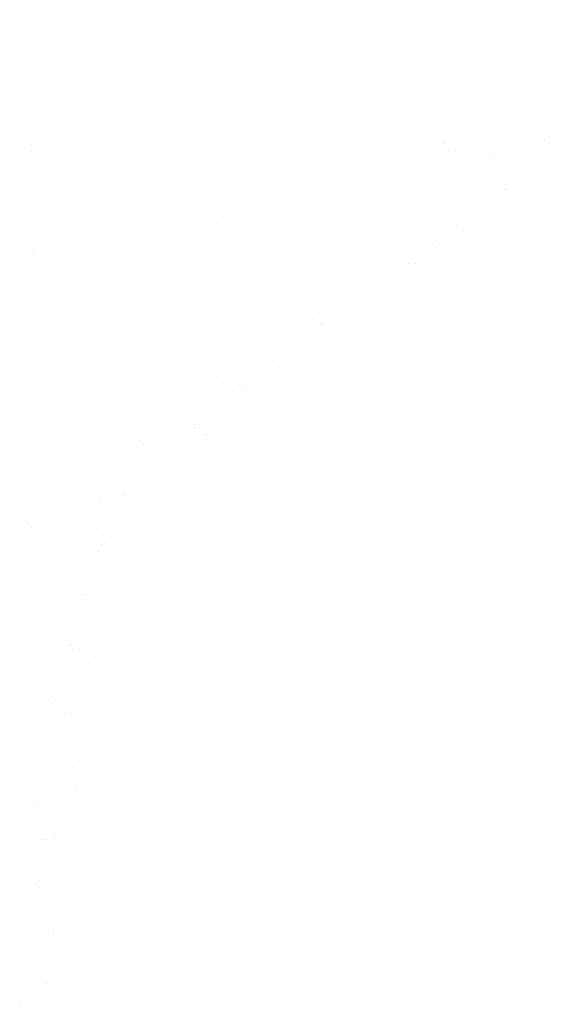
# Paper-space layout 'Layout1' of a CAD drawing. Extents: x 8.3 to 25.8, y 5 to 21.1.
# Drawn here: x 13.3 to 15, y 7 to 10.1 of the extents above; entities that cross this region are included whole.
import ezdxf

# ---------------------------------------------------------------- set-up
doc = ezdxf.new("R2010")
doc.units = 0
doc.layers.get('0').update_dxf_attribs({"linetype": 'CONTINUOUS'})
doc.layers.add('ASH', color=7, linetype='CONTINUOUS')
doc.layers.add('TRAZO', color=7, linetype='CONTINUOUS')

# ---------------------------------------------------------------- blocks, each defined once
blk = doc.blocks.new('*X')
at = {"color": 0}
for p, q in [((6.2019, 6.4009), (6.2019, 6.4009)), ((6.7313, 6.4018), (6.7313, 6.4018)), ((7.2607, 6.4028), (7.2607, 6.4028)), ((6.2736, 6.3552), (6.2736, 6.3552)), ((6.803, 6.3561), (6.803, 6.3561)), ((7.3324, 6.3571), (7.3324, 6.3571)), ((6.3582, 6.332), (6.3582, 6.332)), ((6.4916, 6.3243), (6.4916, 6.3243)), ((6.9366, 6.33), (6.9366, 6.33)), ((7.0384, 6.3261), (7.0384, 6.3261)), ((7.3715, 6.3279), (7.3715, 6.3279)), ((6.0325, 6.3078), (6.0325, 6.3078)), ((7.0697, 6.2974), (7.0697, 6.2974)), ((7.6403, 6.2877), (7.6403, 6.2877)), ((7.7287, 6.3111), (7.7287, 6.3111)), ((7.7288, 6.2994), (7.7288, 6.2994)), ((7.4094, 6.2573), (7.4094, 6.2573)), ((7.1827, 6.2275), (7.1827, 6.2275)), ((7.2712, 6.2391), (7.2712, 6.2391)), ((6.5317, 6.1908), (6.5317, 6.1908)), ((6.9518, 6.1971), (6.9518, 6.1971)), ((7.0611, 6.1917), (7.0611, 6.1917)), ((7.5905, 6.1927), (7.5905, 6.1927)), ((6.2725, 6.1561), (6.2725, 6.1561)), ((6.5274, 6.1769), (6.5274, 6.1769)), ((6.7073, 6.154), (6.7073, 6.154)), ((6.7251, 6.1672), (6.7251, 6.1672)), ((6.8136, 6.1789), (6.8136, 6.1789)), ((7.1665, 6.1706), (7.1665, 6.1706)), ((7.2176, 6.1619), (7.2176, 6.1619)), ((7.6115, 6.1763), (7.6115, 6.1763)), ((6.4942, 6.1368), (6.4942, 6.1368)), ((6.5587, 6.1482), (6.5587, 6.1482)), ((6.2675, 6.107), (6.2675, 6.107)), ((6.356, 6.1186), (6.356, 6.1186)), ((6.0366, 6.0766), (6.0366, 6.0766)), ((6.0163, 6.0277), (6.0163, 6.0277)), ((12.3752, 6.036), (12.3752, 6.036)), ((6.0477, 5.999), (6.0477, 5.999)), ((6.5023, 5.9967), (6.5023, 5.9967)), ((6.7066, 6.0127), (6.7066, 6.0127)), ((6.9473, 6.0024), (6.9473, 6.0024)), ((7.3822, 6.0003), (7.3822, 6.0003)), ((7.3868, 6.0069), (7.3868, 6.0069)), ((12.388, 6.0159), (12.388, 6.0159)), ((12.399, 6.0057), (12.399, 6.0057)), ((12.4005, 6.0199), (12.4005, 6.0199)), ((6.0432, 5.9802), (6.0432, 5.9802)), ((6.3392, 5.9752), (6.3392, 5.9752)), ((6.8686, 5.9761), (6.8686, 5.9761)), ((7.398, 5.9771), (7.398, 5.9771)), ((7.4182, 5.9781), (7.4182, 5.9781)), ((12.3094, 5.9703), (12.3094, 5.9703)), ((12.3406, 5.9744), (12.3406, 5.9744)), ((12.3894, 5.9809), (12.3894, 5.9809)), ((12.409, 5.9665), (12.409, 5.9665)), ((7.4697, 5.9314), (7.4697, 5.9314)), ((12.2187, 5.9531), (12.2187, 5.9531)), ((12.2279, 5.9596), (12.2279, 5.9596)), ((12.3048, 5.9615), (12.3048, 5.9615)), ((6.4109, 5.9295), (6.4109, 5.9295)), ((6.9403, 5.9304), (6.9403, 5.9304)), ((12.2709, 5.9052), (12.2709, 5.9052)), ((12.3367, 5.911), (12.3367, 5.911)), ((12.2368, 5.8854), (12.2368, 5.8854)), ((12.2621, 5.8693), (12.2621, 5.8693)), ((6.1955, 5.8635), (6.1955, 5.8635)), ((6.8758, 5.8577), (6.8758, 5.8577)), ((7.1772, 5.843), (7.1772, 5.843)), ((12.0905, 5.8526), (12.0905, 5.8526)), ((12.2593, 5.8516), (12.2593, 5.8516)), ((6.2832, 5.8286), (6.2832, 5.8286)), ((6.718, 5.8265), (6.718, 5.8265)), ((6.9071, 5.8289), (6.9071, 5.8289)), ((12.1664, 5.8109), (12.1664, 5.8109)), ((12.2344, 5.8051), (12.2344, 5.8051)), ((7.1085, 5.7776), (7.1085, 5.7776)), ((12.0417, 5.7797), (12.0417, 5.7797)), ((12.0729, 5.7839), (12.0729, 5.7839)), ((12.1217, 5.7903), (12.1217, 5.7903)), ((12.1502, 5.7978), (12.1502, 5.7978)), ((12.1613, 5.7877), (12.1613, 5.7877)), ((12.1784, 5.7895), (12.1784, 5.7895)), ((12.2032, 5.801), (12.2032, 5.801)), ((6.1396, 5.7641), (6.1396, 5.7641)), ((6.669, 5.7651), (6.669, 5.7651)), ((6.8818, 5.7477), (6.8818, 5.7477)), ((6.9703, 5.7594), (6.9703, 5.7594)), ((7.1984, 5.766), (7.1984, 5.766)), ((11.9698, 5.7452), (11.9698, 5.7452)), ((6.3648, 5.7084), (6.3648, 5.7084)), ((6.6509, 5.7173), (6.6509, 5.7173)), ((11.9369, 5.7184), (11.9369, 5.7184)), ((11.9809, 5.7351), (11.9809, 5.7351)), ((12.0984, 5.7348), (12.0984, 5.7348)), ((12.106, 5.734), (12.106, 5.734)), ((12.1237, 5.7187), (12.1237, 5.7187)), ((6.3961, 5.6797), (6.3961, 5.6797)), ((6.4242, 5.6875), (6.4242, 5.6875)), ((6.5127, 5.6991), (6.5127, 5.6991)), ((7.055, 5.6934), (7.055, 5.6934)), ((12.0331, 5.6872), (12.0331, 5.6872)), ((6.0539, 5.6526), (6.0539, 5.6526)), ((6.1933, 5.6571), (6.1933, 5.6571)), ((6.513, 5.6692), (6.513, 5.6692)), ((6.958, 5.6749), (6.958, 5.6749)), ((11.8411, 5.66), (11.8411, 5.66)), ((12.028, 5.6603), (12.028, 5.6603)), ((12.0287, 5.6746), (12.0287, 5.6746)), ((6.0551, 5.6389), (6.0551, 5.6389)), ((11.8527, 5.6346), (11.8527, 5.6346)), ((11.9478, 5.6126), (11.9478, 5.6126)), ((11.9667, 5.6145), (11.9667, 5.6145)), ((11.7732, 5.5839), (11.7732, 5.5839)), ((11.774, 5.5891), (11.774, 5.5891)), ((11.8052, 5.5933), (11.8052, 5.5933)), ((11.854, 5.5997), (11.854, 5.5997)), ((11.9124, 5.5798), (11.9124, 5.5798)), ((11.9355, 5.6104), (11.9355, 5.6104)), ((11.9601, 5.5842), (11.9601, 5.5842)), ((6.4765, 5.5495), (6.4765, 5.5495)), ((7.0059, 5.5504), (7.0059, 5.5504)), ((11.7985, 5.5678), (11.7985, 5.5678)), ((11.8754, 5.557), (11.8754, 5.557)), ((11.9235, 5.5697), (11.9235, 5.5697)), ((6.544, 5.5442), (6.544, 5.5442)), ((11.7321, 5.5272), (11.7321, 5.5272)), ((11.7431, 5.517), (11.7431, 5.517)), ((6.0188, 5.5028), (6.0188, 5.5028)), ((6.2939, 5.501), (6.2939, 5.501)), ((6.5482, 5.5038), (6.5482, 5.5038)), ((6.7287, 5.4989), (6.7287, 5.4989)), ((11.7027, 5.5094), (11.7027, 5.5094)), ((11.7981, 5.4977), (11.7981, 5.4977)), ((11.7953, 5.4692), (11.7953, 5.4692)), ((11.6348, 5.4333), (11.6348, 5.4333)), ((11.699, 5.4239), (11.699, 5.4239)), ((11.7171, 5.4356), (11.7171, 5.4356)), ((11.7478, 5.4304), (11.7478, 5.4304)), ((6.0329, 5.395), (6.0329, 5.395)), ((6.7132, 5.3892), (6.7132, 5.3892)), ((11.5063, 5.3986), (11.5063, 5.3986)), ((11.5375, 5.4027), (11.5375, 5.4027)), ((11.5863, 5.4091), (11.5863, 5.4091)), ((11.615, 5.4166), (11.615, 5.4166)), ((11.6601, 5.4172), (11.6601, 5.4172)), ((11.6678, 5.4198), (11.6678, 5.4198)), ((6.7445, 5.3605), (6.7445, 5.3605)), ((11.5644, 5.3588), (11.5644, 5.3588)), ((11.6448, 5.3801), (11.6448, 5.3801)), ((11.6747, 5.3618), (11.6747, 5.3618)), ((6.0646, 5.3251), (6.0646, 5.3251)), ((6.2769, 5.3384), (6.2769, 5.3384)), ((6.5237, 5.3416), (6.5237, 5.3416)), ((11.4943, 5.3092), (11.4943, 5.3092)), ((11.5054, 5.299), (11.5054, 5.299)), ((11.5674, 5.3207), (11.5674, 5.3207)), ((6.5809, 5.268), (6.5809, 5.268)), ((11.3349, 5.2663), (11.3349, 5.2663)), ((11.4964, 5.2827), (11.4964, 5.2827)), ((11.5217, 5.2666), (11.5217, 5.2666)), ((6.2021, 5.24), (6.2021, 5.24)), ((6.35, 5.2376), (6.35, 5.2376)), ((11.325, 5.2464), (11.325, 5.2464)), ((11.4001, 5.2292), (11.4001, 5.2292)), ((11.4313, 5.2333), (11.4313, 5.2333)), ((11.4801, 5.2398), (11.4801, 5.2398)), ((11.4865, 5.2586), (11.4865, 5.2586)), ((6.1233, 5.2077), (6.1233, 5.2077)), ((6.2118, 5.2194), (6.2118, 5.2194)), ((6.2335, 5.2112), (6.2335, 5.2112)), ((11.2698, 5.2121), (11.2698, 5.2121)), ((11.3186, 5.2185), (11.3186, 5.2185)), ((11.3772, 5.1985), (11.3772, 5.1985)), ((11.4142, 5.2031), (11.4142, 5.2031)), ((11.426, 5.2082), (11.426, 5.2082)), ((6.3046, 5.1735), (6.3046, 5.1735)), ((11.1968, 5.1459), (11.1968, 5.1459)), ((11.3368, 5.1437), (11.3368, 5.1437)), ((6.0844, 5.1228), (6.0844, 5.1228)), ((11.1712, 5.1318), (11.1712, 5.1318)), ((11.1965, 5.1157), (11.1965, 5.1157)), ((11.358, 5.1321), (11.358, 5.1321)), ((6.1561, 5.0771), (6.1561, 5.0771)), ((6.3814, 5.0757), (6.3814, 5.0757)), ((11.2559, 5.0816), (11.2559, 5.0816)), ((11.2566, 5.0912), (11.2566, 5.0912)), ((11.2676, 5.081), (11.2676, 5.081)), ((11.0762, 5.0385), (11.0762, 5.0385)), ((11.1007, 5.0573), (11.1007, 5.0573)), ((11.1324, 5.0386), (11.1324, 5.0386)), ((11.1636, 5.0427), (11.1636, 5.0427)), ((11.2124, 5.0492), (11.2124, 5.0492)), ((11.2876, 5.0576), (11.2876, 5.0576)), ((11.2939, 5.0599), (11.2939, 5.0599)), ((11.0509, 5.0279), (11.0509, 5.0279)), ((11.0873, 5.0284), (11.0873, 5.0284)), ((11.1835, 5.0261), (11.1835, 5.0261)), ((6.0753, 4.9975), (6.0753, 4.9975)), ((11.0328, 4.9812), (11.0328, 4.9812)), ((11.1395, 4.9805), (11.1395, 4.9805)), ((11.0581, 4.9651), (11.0581, 4.9651)), ((11.1062, 4.9668), (11.1062, 4.9668)), ((10.9591, 4.9279), (10.9591, 4.9279)), ((10.9623, 4.9067), (10.9623, 4.9067)), ((11.0252, 4.9047), (11.0252, 4.9047)), ((10.8647, 4.848), (10.8647, 4.848)), ((10.8959, 4.8522), (10.8959, 4.8522)), ((10.9447, 4.8586), (10.9447, 4.8586)), ((10.9529, 4.8492), (10.9529, 4.8492)), ((11.0188, 4.8731), (11.0188, 4.8731)), ((11.0262, 4.8693), (11.0262, 4.8693)), ((11.0299, 4.863), (11.0299, 4.863)), ((11.0574, 4.8734), (11.0574, 4.8734)), ((10.8944, 4.8306), (10.8944, 4.8306)), ((10.8755, 4.7898), (10.8755, 4.7898)), ((10.9197, 4.8145), (10.9197, 4.8145)), ((6.0395, 4.7715), (6.0395, 4.7715)), ((6.0492, 4.7578), (6.0492, 4.7578)), ((10.9017, 4.7625), (10.9017, 4.7625)), ((6.0709, 4.7428), (6.0709, 4.7428)), ((10.9567, 4.7336), (10.9567, 4.7336)), ((10.92, 4.7), (10.92, 4.7)), ((10.9513, 4.7041), (10.9513, 4.7041)), ((10.9614, 4.7078), (10.9614, 4.7078)), ((10.9725, 4.6977), (10.9725, 4.6977)), ((6.086, 4.67), (6.086, 4.67)), ((10.8793, 4.6742), (10.8793, 4.6742)), ((10.9429, 4.6804), (10.9429, 4.6804)), ((10.9682, 4.6643), (10.9682, 4.6643)), ((10.8443, 4.5972), (10.8443, 4.5972)), ((10.8724, 4.6059), (10.8724, 4.6059)), ((10.9605, 4.6179), (10.9605, 4.6179)), ((10.8451, 4.5348), (10.8451, 4.5348)), ((10.8831, 4.5586), (10.8831, 4.5586)), ((10.8939, 4.5412), (10.8939, 4.5412)), ((10.904, 4.5425), (10.904, 4.5425)), ((10.9151, 4.5323), (10.9151, 4.5323)), ((10.8298, 4.5137), (10.8298, 4.5137)), ((6.0221, 4.4861), (6.0221, 4.4861)), ((10.8869, 4.443), (10.8869, 4.443)), ((10.9209, 4.4556), (10.9209, 4.4556)), ((10.806, 4.3809), (10.806, 4.3809)), ((10.8466, 4.3771), (10.8466, 4.3771)), ((10.8529, 4.3795), (10.8529, 4.3795)), ((10.8692, 4.3826), (10.8692, 4.3826)), ((10.9004, 4.3867), (10.9004, 4.3867)), ((6.0967, 4.3424), (6.0967, 4.3424)), ((10.8577, 4.367), (10.8577, 4.367)), ((10.8782, 4.3634), (10.8782, 4.3634)), ((6.0677, 4.3201), (6.0677, 4.3201)), ((10.8907, 4.3274), (10.8907, 4.3274)), ((10.9099, 4.3191), (10.9099, 4.3191)), ((10.8097, 4.2653), (10.8097, 4.2653)), ((10.7892, 4.2118), (10.7892, 4.2118)), ((10.7942, 4.2174), (10.7942, 4.2174)), ((10.843, 4.2238), (10.843, 4.2238)), ((10.8944, 4.2118), (10.8944, 4.2118)), ((10.9014, 4.2293), (10.9014, 4.2293)), ((10.9245, 4.2345), (10.9245, 4.2345)), ((10.8003, 4.2016), (10.8003, 4.2016)), ((10.8135, 4.1497), (10.8135, 4.1497)), ((10.8309, 4.1548), (10.8309, 4.1548)), ((10.8525, 4.1538), (10.8525, 4.1538)), ((6.0562, 4.1387), (6.0562, 4.1387)), ((10.8982, 4.0962), (10.8982, 4.0962)), ((10.763, 4.0787), (10.763, 4.0787)), ((10.7883, 4.0626), (10.7883, 4.0626)), ((10.8183, 4.0652), (10.8183, 4.0652)), ((10.8495, 4.0693), (10.8495, 4.0693)), ((10.8983, 4.0757), (10.8983, 4.0757)), ((10.8173, 4.0341), (10.8173, 4.0341)), ((10.7951, 3.9884), (10.7951, 3.9884)), ((10.8794, 4.0046), (10.8794, 4.0046)), ((10.8115, 3.9285), (10.8115, 3.9285)), ((10.8548, 3.9337), (10.8548, 3.9337)), ((10.8659, 3.9236), (10.8659, 3.9236)), ((10.7433, 3.9), (10.7433, 3.9)), ((10.7921, 3.9064), (10.7921, 3.9064)), ((10.8211, 3.9184), (10.8211, 3.9184)), ((10.8368, 3.9124), (10.8368, 3.9124)), ((10.8736, 3.9171), (10.8736, 3.9171)), ((10.7487, 3.8629), (10.7487, 3.8629)), ((10.741, 3.854), (10.741, 3.854)), ((6.0386, 3.7991), (6.0386, 3.7991)), ((10.7377, 3.8231), (10.7377, 3.8231)), ((10.8249, 3.8028), (10.8249, 3.8028)), ((10.7974, 3.7684), (10.7974, 3.7684)), ((10.8599, 3.7782), (10.8599, 3.7782)), ((10.7525, 3.7473), (10.7525, 3.7473)), ((10.7674, 3.7478), (10.7674, 3.7478)), ((10.7987, 3.7519), (10.7987, 3.7519)), ((10.8085, 3.7582), (10.8085, 3.7582)), ((10.8474, 3.7583), (10.8474, 3.7583)), ((10.7895, 3.7037), (10.7895, 3.7037)), ((10.8286, 3.6872), (10.8286, 3.6872)), ((10.7215, 3.6276), (10.7215, 3.6276)), ((10.7401, 3.603), (10.7401, 3.603)), ((10.7468, 3.6115), (10.7468, 3.6115)), ((10.7563, 3.6317), (10.7563, 3.6317)), ((10.7413, 3.589), (10.7413, 3.589)), ((10.7511, 3.5929), (10.7511, 3.5929)), ((10.8228, 3.5997), (10.8228, 3.5997)), ((10.8324, 3.5716), (10.8324, 3.5716)), ((10.8033, 3.5451), (10.8033, 3.5451)), ((10.7601, 3.5161), (10.7601, 3.5161)), ((10.77, 3.4774), (10.77, 3.4774)), ((10.7953, 3.4613), (10.7953, 3.4613)), ((10.6937, 3.4275), (10.6937, 3.4275)), ((10.7166, 3.4304), (10.7166, 3.4304)), ((10.7478, 3.4345), (10.7478, 3.4345)), ((10.7966, 3.4409), (10.7966, 3.4409)), ((10.6995, 3.4029), (10.6995, 3.4029)), ((10.7638, 3.4005), (10.7638, 3.4005)), ((10.7459, 3.3797), (10.7459, 3.3797)), ((10.6865, 3.3411), (10.6865, 3.3411)), ((10.8056, 3.325), (10.8056, 3.325)), ((10.7676, 3.2849), (10.7676, 3.2849)), ((10.6904, 3.2716), (10.6904, 3.2716)), ((10.748, 3.2527), (10.748, 3.2527)), ((10.7719, 3.2823), (10.7719, 3.2823)), ((10.6903, 3.2255), (10.6903, 3.2255)), ((10.6885, 3.2144), (10.6885, 3.2144))]:
    blk.add_line(p, q, dxfattribs=at)

psp = doc.layouts.get("Layout1")

# ---------------------------------------------------------------- block references
at = {"layer": 'ASH', "color": 0}
for p in [(2.6059, 3.7371), (2.6059, 3.7371), (2.6059, 3.7371), (2.6059, 3.7371), (2.6059, 3.7371), (2.6059, 3.7371), (7.2829, 3.7371), (7.2829, 3.7371), (7.2829, 3.7371), (7.2829, 3.7371)]:
    psp.add_blockref('*X', p, dxfattribs=at)
at = {"layer": 'TRAZO', "color": 0}
psp.add_blockref('*X', (2.6059, 3.7371), dxfattribs=at)

doc.saveas('drawing.dxf')
